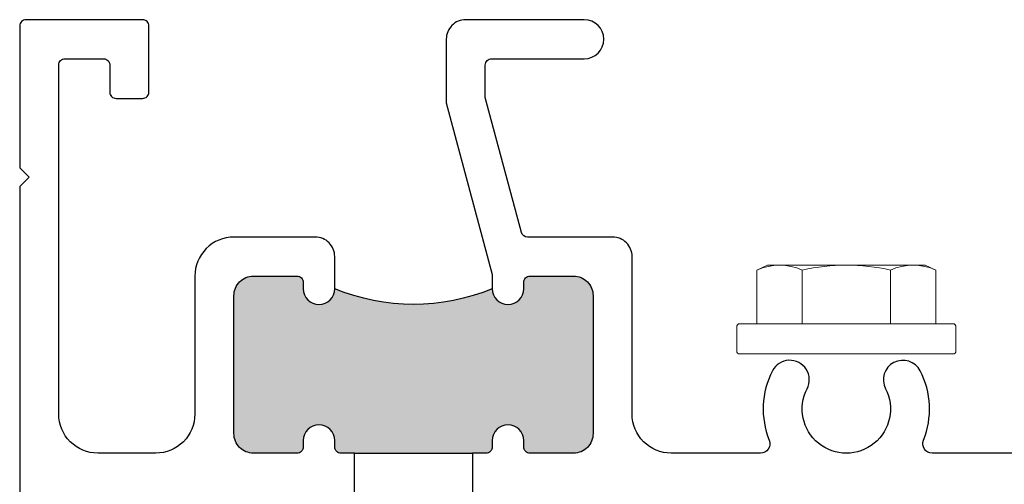
# Model space of a CAD drawing. Units: inches. Extents: x 23.9 to 83.9, y 15.5 to 75.5.
# Drawn here: x 71.6 to 73.1, y 56.5 to 57.2 of the extents above; entities that cross this region are included whole.
import ezdxf

# ---------------------------------------------------------------- set-up
doc = ezdxf.new("R2010")
doc.units = ezdxf.units.IN
doc.header["$LTSCALE"] = 0.5
doc.header["$MEASUREMENT"] = 0

# ---------------------------------------------------------------- blocks, each defined once
blk = doc.blocks.new('max8043')
h = blk.add_hatch(color=256)
h.dxf.hatch_style = 1
h.paths.add_polyline_path([(0.45, 0.668), (0.45, 0.678, 0.414214), (0.44, 0.688), (0.371, 0.688, 0.414214), (0.34, 0.657), (0.34, 0.438, 0.414214), (0.371, 0.407), (0.44, 0.407, 0.414214), (0.45, 0.417), (0.45, 0.427, -1), (0.5, 0.427, -0.2), (0.75, 0.427, -1), (0.8, 0.427), (0.8, 0.417, 0.414214), (0.81, 0.407), (0.879, 0.407, 0.414214), (0.91, 0.438), (0.91, 0.657, 0.414214), (0.879, 0.688), (0.81, 0.688, 0.414214), (0.8, 0.678), (0.8, 0.668, -1), (0.75, 0.668), (0.75, 0.678, 0.414214), (0.74, 0.688), (0.7188, 0.688), (0.5312, 0.688), (0.51, 0.688, 0.414214), (0.5, 0.678), (0.5, 0.668, -1)])
blk.add_line((0.5312, 0.688), (0.7188, 0.688))
for points in [[(0.5312, 0.75), (0.5312, 0.688), (0.51, 0.688, 0.414214), (0.5, 0.678), (0.5, 0.668, -1), (0.45, 0.668), (0.45, 0.678, 0.414214), (0.44, 0.688), (0.371, 0.688, 0.414214), (0.34, 0.657), (0.34, 0.438, 0.414214), (0.371, 0.407), (0.44, 0.407, 0.414214), (0.45, 0.417), (0.45, 0.427, -1), (0.5, 0.427), (0.5, 0.376, -0.414214), (0.469, 0.345), (0.34, 0.345, -0.414214), (0.278, 0.407), (0.278, 0.626, 0.414214), (0.216, 0.688), (0.124, 0.688, 0.414214), (0.062, 0.626), (0.062, 0.072, 0.414214), (0.072, 0.062), (0.133, 0.062, 0.414214), (0.143, 0.072), (0.143, 0.115, -0.414214), (0.153, 0.125), (0.195, 0.125, -0.414214), (0.205, 0.115), (0.205, 0.01, -0.414214), (0.195, 0), (0.01, 0, -0.414214), (0, 0.01), (0, 0.235), (0.015, 0.25), (0, 0.265), (0, 1.563, -0.414214)], [(2.03, 0.688), (1.4483, 0.688, 0.531551), (1.4344, 0.6674, -0.218566), (1.4293, 0.5574, -1), (1.3742, 0.5858, 1.642915), (1.2498, 0.5858, -1), (1.1947, 0.5574, -0.218566), (1.1896, 0.6674, 0.531551), (1.1757, 0.688), (1.034, 0.688, 0.414214), (0.972, 0.626), (0.972, 0.376, -0.414214), (0.941, 0.345), (0.806, 0.345, 0.339454), (0.7963, 0.3376), (0.739, 0.1237), (0.739, 0.072, 0.414214), (0.749, 0.062), (0.896, 0.062, -1), (0.896, 0), (0.708, 0, -0.414214), (0.677, 0.031), (0.677, 0.1319), (0.75, 0.4043), (0.75, 0.427, -1), (0.8, 0.427), (0.8, 0.417, 0.414214), (0.81, 0.407), (0.879, 0.407, 0.414214), (0.91, 0.438), (0.91, 0.657, 0.414214), (0.879, 0.688), (0.81, 0.688, 0.414214), (0.8, 0.678), (0.8, 0.668, -1), (0.75, 0.668), (0.75, 0.678, 0.414214), (0.74, 0.688), (0.7188, 0.688), (0.7188, 0.75)]]:
    blk.add_lwpolyline(points, format="xyb")
blk.add_arc((0.625, 0.127), 0.325, 67.3801, 112.6199)
blk = doc.blocks.new('HWH-8')
at = {"lineweight": 5}
for p, q in [((-0.142, 0.1431), (-0.125, 0.151)), ((-0.142, 0.058), (-0.142, 0.1431)), ((-0.125, 0.151), (0.125, 0.151)), ((-0.07, 0.1431), (-0.07, 0.058)), ((0.07, 0.1431), (0.07, 0.058)), ((0.142, 0.1431), (0.125, 0.151)), ((0.142, 0.058), (0.142, 0.1431)), ((-0.174, 0.015), (-0.174, 0.053)), ((-0.169, 0.058), (0.169, 0.058)), ((0.174, 0.015), (0.174, 0.053)), ((0.169, 0.01), (-0.169, 0.01))]:
    blk.add_line(p, q, dxfattribs=at)
for centre, radius, start, end in [((-0.106, 0.0653), 0.0857, 65.1777, 114.8502), ((0, -0.1626), 0.3136, 77.0976, 102.9024), ((0.106, 0.0653), 0.0857, 65.1498, 114.8223), ((-0.169, 0.053), 0.005, 90, 180), ((0.169, 0.053), 0.005, 0, 90), ((-0.169, 0.015), 0.005, 180, 270), ((0.169, 0.015), 0.005, 270, 0)]:
    blk.add_arc(centre, radius, start, end, dxfattribs=at)

msp = doc.modelspace()

# ---------------------------------------------------------------- block references
at = {"color": 7, "lineweight": 5, "xscale": -1, "rotation": 180}
msp.add_blockref('max8043', (71.561, 57.1889), dxfattribs=at)
at = {"xscale": -1}
msp.add_blockref('HWH-8', (72.873, 56.6483), dxfattribs=at)

doc.saveas('drawing.dxf')
